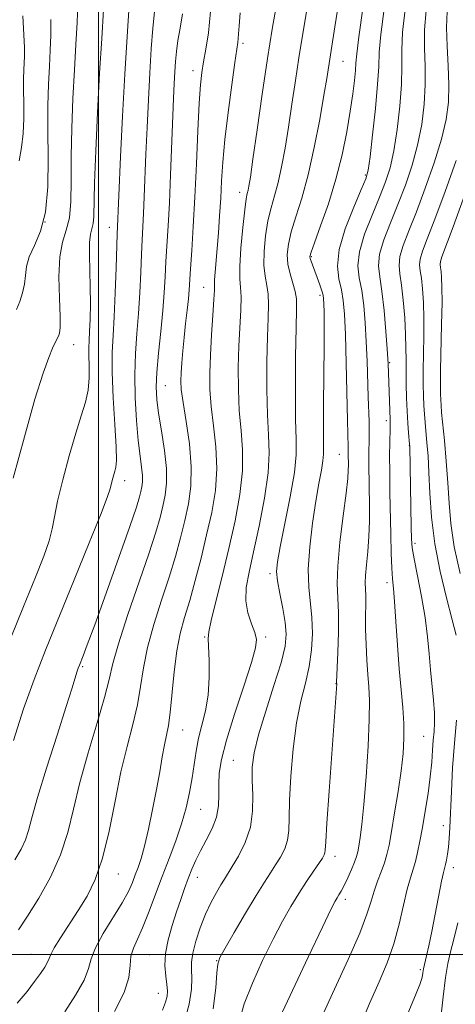
# Model space of a CAD drawing. Extents: x 2059800 to 2062700, y 317300 to 320200.
# Drawn here: x 2060985 to 2061069, y 318490 to 318682 of the extents above; entities that cross this region are included whole.
import ezdxf

# ---------------------------------------------------------------- set-up
doc = ezdxf.new("R2010")
doc.units = 0
doc.header["$MEASUREMENT"] = 0
for name, color, linetype, lineweight in [('32000', 7, 'Continuous', 0), ('DTM SPOT ELEVATION', 2, 'Continuous', 13), ('INDEX CONTOUR', 41, 'Continuous', 13), ('INTERMEDIATE CONTOUR', 44, 'Continuous', 0)]:
    doc.layers.add(name, color=color, linetype=linetype, lineweight=lineweight)

msp = doc.modelspace()

# ---------------------------------------------------------------- linework, layer by layer
at = {"layer": '32000', "flags": 128}
for points in [[(2061000, 320000), (2061000, 317500)], [(2062500, 318500), (2060000, 318500)]]:
    msp.add_lwpolyline(points, dxfattribs=at)
at = {"layer": 'DTM SPOT ELEVATION'}
for p in [(2061028.15, 318677.35, 1099.65), (2061018.36, 318672.01, 1102.55), (2061047.6, 318673.82, 1093.13), (2061051.92, 318651.73, 1090.24), (2061027.5, 318648.37, 1098.55), (2060989.56, 318642.59, 1114.5), (2061002.07, 318641.51, 1108.65), (2061041.42, 318635.85, 1091.85), (2061020.43, 318629.84, 1100.85), (2061043.12, 318628.3, 1092.35), (2060995.1, 318618.68, 1111.3), (2061056.71, 318615.18, 1085.85), (2061013.02, 318610.74, 1103.05), (2061056.03, 318603.92, 1086.45), (2061046.9, 318597.38, 1090.85), (2061060.5, 318599.02, 1084.05), (2061005.04, 318592.23, 1107.5), (2061061.62, 318580.04, 1083.65), (2061033.36, 318574.12, 1094.35), (2061056.15, 318572.4, 1086.45), (2061020.66, 318561.77, 1098.15), (2061032.55, 318561.79, 1095.65), (2060996.89, 318556.01, 1105.8), (2061046.21, 318552.71, 1090.05), (2061016.35, 318543.68, 1099.2), (2061063.31, 318542.47, 1084.93), (2061026.26, 318537.79, 1094.95), (2061019.86, 318528.25, 1097.15), (2061067.15, 318525.05, 1082.65), (2061046.07, 318519.09, 1089.45), (2061069.07, 318516.88, 1081.45), (2061003.83, 318515.7, 1101.26), (2061019.2, 318515.03, 1095.35), (2061048.05, 318510.75, 1087.55), (2060986.85, 318500.04, 1102.9), (2061009.89, 318500, 1096.9), (2061023.02, 318498.78, 1092.05), (2061062.69, 318497.02, 1082.25), (2061011.6, 318492.44, 1096.8)]:
    msp.add_point(p, dxfattribs=at)
at = {"layer": 'INDEX CONTOUR'}
for points in [[(2060979.251, 318552.818, 1110), (2060985.391, 318567.761, 1110), (2060987.704, 318573.424, 1110), (2060989.316, 318577.539, 1110), (2060990.344, 318580.528, 1110), (2060990.94, 318582.859, 1110), (2060991.388, 318585.189, 1110), (2060992.001, 318588.217, 1110), (2060993.004, 318592.383, 1110), (2060994.256, 318597.084, 1110), (2060995.528, 318601.456, 1110), (2060996.617, 318604.853, 1110), (2060997.444, 318607.506, 1110), (2060997.962, 318609.867, 1110), (2060998.154, 318612.268, 1110), (2060998.141, 318614.584, 1110), (2060998.074, 318616.569, 1110), (2060998.077, 318618.098, 1110), (2060998.145, 318619.511, 1110), (2060998.241, 318621.264, 1110), (2060998.332, 318623.695, 1110), (2060998.386, 318626.668, 1110), (2060998.373, 318629.929, 1110), (2060998.202, 318636.209, 1110), (2060998.226, 318638.599, 1110), (2060998.419, 318640.186, 1110), (2060998.699, 318641.269, 1110), (2060998.938, 318642.269, 1110), (2060999.054, 318643.652, 1110), (2060999.216, 318650.189, 1110), (2060999.446, 318656.411, 1110), (2060999.784, 318663.901, 1110), (2061000.181, 318671.52, 1110), (2061000.593, 318678.289, 1110), (2061000.956, 318683.861, 1110)], [(2061027.426, 318487.167, 1090), (2061028.369, 318490.383, 1090), (2061029.95, 318494.41, 1090), (2061031.938, 318498.813, 1090), (2061033.985, 318502.99, 1090), (2061035.815, 318506.478, 1090), (2061037.451, 318509.366, 1090), (2061038.99, 318511.887, 1090), (2061040.49, 318514.204, 1090), (2061041.845, 318516.222, 1090), (2061043.577, 318518.781, 1090), (2061043.926, 318519.375, 1090), (2061044.074, 318519.775, 1090), (2061044.139, 318520.33, 1090), (2061044.23, 318521.925, 1090), (2061044.459, 318525.582, 1090), (2061044.89, 318531.817, 1090), (2061046.365, 318552.682, 1090), (2061046.361, 318552.915, 1090), (2061046.604, 318558.771, 1090), (2061046.726, 318562.775, 1090), (2061046.738, 318566.563, 1090), (2061046.469, 318572.203, 1090), (2061046.561, 318575.592, 1090), (2061047.011, 318580.248, 1090), (2061047.644, 318585.364, 1090), (2061048.216, 318589.787, 1090), (2061048.531, 318592.657, 1090), (2061048.637, 318594.278, 1090), (2061048.64, 318595.245, 1090), (2061048.617, 318597.386, 1090), (2061048.637, 318598.761, 1090), (2061048.495, 318603.971, 1090), (2061048.214, 318615.111, 1090), (2061048.053, 318620.653, 1090), (2061047.885, 318624.61, 1090), (2061047.658, 318627.3, 1090), (2061047.296, 318629.393, 1090), (2061046.804, 318631.5, 1090), (2061046.519, 318634.001, 1090), (2061046.851, 318637.221, 1090), (2061048.048, 318641.274, 1090), (2061049.684, 318645.463, 1090), (2061051.162, 318648.882, 1090), (2061052.045, 318650.99, 1090), (2061052.505, 318652.694, 1090), (2061052.865, 318655.269, 1090), (2061053.368, 318659.559, 1090), (2061053.922, 318664.702, 1090), (2061054.351, 318669.408, 1090), (2061054.547, 318672.796, 1090), (2061054.668, 318675.631, 1090), (2061054.942, 318679.093, 1090), (2061055.588, 318684.049, 1090)], [(2060993.401, 318488.815, 1100), (2060995.492, 318492.062, 1100), (2060997.149, 318495.023, 1100), (2060998.022, 318497.256, 1100), (2060998.548, 318499.144, 1100), (2060999.357, 318501.279, 1100), (2061000.887, 318504.066, 1100), (2061004.57, 318510.038, 1100), (2061005.791, 318512.292, 1100), (2061006.566, 318514.031, 1100), (2061007.126, 318515.49, 1100), (2061007.665, 318516.925, 1100), (2061008.254, 318518.673, 1100), (2061008.929, 318521.093, 1100), (2061009.705, 318524.401, 1100), (2061010.514, 318528.235, 1100), (2061011.264, 318532.093, 1100), (2061011.887, 318535.546, 1100), (2061012.398, 318538.475, 1100), (2061012.839, 318540.834, 1100), (2061013.24, 318542.694, 1100), (2061013.613, 318544.582, 1100), (2061013.961, 318547.138, 1100), (2061014.69, 318554.998, 1100), (2061015.201, 318559.08, 1100), (2061015.889, 318562.507, 1100), (2061016.742, 318565.606, 1100), (2061017.73, 318568.911, 1100), (2061018.819, 318572.819, 1100), (2061019.945, 318577.169, 1100), (2061021.039, 318581.659, 1100), (2061022.016, 318586.047, 1100), (2061022.737, 318590.334, 1100), (2061023.044, 318594.583, 1100), (2061022.857, 318598.815, 1100), (2061022.385, 318602.895, 1100), (2061021.909, 318606.649, 1100), (2061021.657, 318609.994, 1100), (2061021.628, 318613.212, 1100), (2061021.765, 318616.678, 1100), (2061022.007, 318620.587, 1100), (2061022.27, 318624.421, 1100), (2061022.468, 318627.483, 1100), (2061022.541, 318629.308, 1100), (2061022.545, 318630.36, 1100), (2061022.565, 318631.334, 1100), (2061022.669, 318632.803, 1100), (2061023.072, 318637.425, 1100), (2061023.317, 318640.465, 1100), (2061023.558, 318643.79, 1100), (2061023.771, 318647.194, 1100), (2061023.955, 318650.577, 1100), (2061024.192, 318654.252, 1100), (2061024.594, 318658.641, 1100), (2061025.219, 318663.918, 1100), (2061025.933, 318669.268, 1100), (2061026.552, 318673.628, 1100), (2061027.129, 318677.55, 1100), (2061027.206, 318678.314, 1100), (2061027.252, 318679.224, 1100), (2061027.34, 318680.747, 1100), (2061027.542, 318683.292, 1100)], [(2061070.399, 318574.16, 1080), (2061069.283, 318579.383, 1080), (2061068.623, 318583.874, 1080), (2061068.288, 318587.88, 1080), (2061068.047, 318591.835, 1080), (2061067.723, 318596.012, 1080), (2061067.354, 318600.025, 1080), (2061066.816, 318605.531, 1080), (2061066.697, 318606.929, 1080), (2061066.63, 318607.976, 1080), (2061066.587, 318609.134, 1080), (2061066.576, 318610.888, 1080), (2061066.614, 318613.735, 1080), (2061066.818, 318622.651, 1080), (2061066.888, 318626.916, 1080), (2061066.879, 318629.918, 1080), (2061066.804, 318631.802, 1080), (2061066.692, 318632.953, 1080), (2061066.575, 318633.717, 1080), (2061066.513, 318634.309, 1080), (2061066.571, 318634.907, 1080), (2061066.849, 318635.809, 1080), (2061069.038, 318641.668, 1080), (2061071.325, 318647.904, 1080)], [(2061066.684, 318487.65, 1080), (2061067.11, 318491.775, 1080), (2061067.55, 318495.528, 1080), (2061068.007, 318498.282, 1080), (2061068.528, 318500.508, 1080), (2061069.168, 318502.962, 1080), (2061069.946, 318506.174, 1080)]]:
    msp.add_polyline3d(points, dxfattribs=at)
at = {"layer": 'INTERMEDIATE CONTOUR'}
for points in [[(2061016.551, 318486.343, 1094), (2061017.632, 318490.32, 1094), (2061018.082, 318493.246, 1094), (2061018.158, 318495.381, 1094), (2061018.106, 318497.01, 1094), (2061018.11, 318498.507, 1094), (2061018.343, 318500.274, 1094), (2061018.929, 318502.585, 1094), (2061019.798, 318505.224, 1094), (2061020.831, 318507.847, 1094), (2061021.912, 318510.167, 1094), (2061022.94, 318512.091, 1094), (2061023.814, 318513.583, 1094), (2061024.491, 318514.679, 1094), (2061026.028, 318517.105, 1094), (2061027.256, 318519.156, 1094), (2061028.56, 318521.772, 1094), (2061029.561, 318524.755, 1094), (2061029.987, 318527.906, 1094), (2061030.011, 318531.023, 1094), (2061029.906, 318533.904, 1094), (2061029.934, 318536.483, 1094), (2061030.284, 318539.225, 1094), (2061031.128, 318542.734, 1094), (2061032.535, 318547.349, 1094), (2061034.155, 318552.362, 1094), (2061035.535, 318556.806, 1094), (2061036.32, 318559.992, 1094), (2061036.545, 318562.366, 1094), (2061036.346, 318564.655, 1094), (2061035.866, 318567.379, 1094), (2061035.294, 318570.237, 1094), (2061034.829, 318572.719, 1094), (2061034.645, 318574.56, 1094), (2061034.81, 318576.463, 1094), (2061035.368, 318579.372, 1094), (2061036.298, 318583.869, 1094), (2061037.331, 318589.094, 1094), (2061038.131, 318593.816, 1094), (2061038.46, 318597.239, 1094), (2061038.454, 318600.263, 1094), (2061038.345, 318604.219, 1094), (2061038.317, 318609.954, 1094), (2061038.372, 318616.389, 1094), (2061038.464, 318621.966, 1094), (2061038.537, 318625.537, 1094), (2061038.51, 318627.601, 1094), (2061038.291, 318629.067, 1094), (2061037.837, 318630.674, 1094), (2061037.301, 318632.475, 1094), (2061036.882, 318634.354, 1094), (2061036.75, 318636.244, 1094), (2061036.955, 318638.289, 1094), (2061037.515, 318640.682, 1094), (2061038.423, 318643.612, 1094), (2061039.565, 318647.246, 1094), (2061040.802, 318651.74, 1094), (2061042, 318657.079, 1094), (2061043.062, 318662.544, 1094), (2061043.895, 318667.24, 1094), (2061044.442, 318670.505, 1094), (2061046.039, 318680.593, 1094), (2061047.729, 318691.574, 1094)], [(2061003.073, 318488.938, 1098), (2061004.968, 318492.616, 1098), (2061005.877, 318495.555, 1098), (2061006.141, 318497.829, 1098), (2061006.293, 318499.654, 1098), (2061006.757, 318501.267, 1098), (2061007.548, 318502.996, 1098), (2061008.57, 318505.198, 1098), (2061009.74, 318508.111, 1098), (2061012.356, 318515.156, 1098), (2061013.72, 318518.712, 1098), (2061015.017, 318522.141, 1098), (2061016.149, 318525.433, 1098), (2061017.04, 318528.577, 1098), (2061017.715, 318531.562, 1098), (2061018.219, 318534.378, 1098), (2061018.988, 318539.571, 1098), (2061019.471, 318542.086, 1098), (2061020.117, 318544.658, 1098), (2061020.791, 318547.416, 1098), (2061021.305, 318550.499, 1098), (2061021.522, 318553.927, 1098), (2061021.517, 318557.24, 1098), (2061021.343, 318561.467, 1098), (2061021.458, 318562.835, 1098), (2061021.92, 318564.991, 1098), (2061022.826, 318568.692, 1098), (2061024.036, 318573.576, 1098), (2061025.347, 318579.002, 1098), (2061026.563, 318584.409, 1098), (2061027.515, 318589.527, 1098), (2061028.04, 318594.172, 1098), (2061028.048, 318598.244, 1098), (2061027.741, 318602.013, 1098), (2061027.388, 318605.839, 1098), (2061027.21, 318609.981, 1098), (2061027.209, 318614.271, 1098), (2061027.331, 318618.441, 1098), (2061027.684, 318625.481, 1098), (2061027.742, 318628.011, 1098), (2061027.646, 318629.823, 1098), (2061027.511, 318631.539, 1098), (2061027.498, 318633.94, 1098), (2061027.717, 318637.505, 1098), (2061028.082, 318641.515, 1098), (2061028.461, 318644.951, 1098), (2061028.746, 318647.057, 1098), (2061028.948, 318648.142, 1098), (2061029.108, 318648.777, 1098), (2061029.274, 318649.577, 1098), (2061029.552, 318651.316, 1098), (2061030.058, 318654.809, 1098), (2061030.864, 318660.52, 1098), (2061031.858, 318667.48, 1098), (2061032.884, 318674.372, 1098), (2061033.805, 318680.111, 1098), (2061035.134, 318687.842, 1098)], [(2061012.427, 318489.158, 1096), (2061013.015, 318490.698, 1096), (2061013.317, 318491.867, 1096), (2061013.401, 318492.936, 1096), (2061013.303, 318494.177, 1096), (2061013.085, 318495.811, 1096), (2061012.923, 318497.843, 1096), (2061013.021, 318500.222, 1096), (2061013.517, 318502.875, 1096), (2061014.294, 318505.632, 1096), (2061015.17, 318508.298, 1096), (2061015.995, 318510.715, 1096), (2061016.753, 318512.879, 1096), (2061017.462, 318514.824, 1096), (2061018.153, 318516.602, 1096), (2061018.913, 318518.344, 1096), (2061019.84, 318520.2, 1096), (2061020.972, 318522.276, 1096), (2061022.102, 318524.502, 1096), (2061022.957, 318526.761, 1096), (2061023.35, 318528.962, 1096), (2061023.423, 318531.097, 1096), (2061023.4, 318533.179, 1096), (2061023.506, 318535.314, 1096), (2061023.939, 318537.969, 1096), (2061024.9, 318541.704, 1096), (2061026.47, 318546.776, 1096), (2061028.257, 318552.239, 1096), (2061029.751, 318556.842, 1096), (2061030.556, 318559.694, 1096), (2061030.717, 318561.332, 1096), (2061030.391, 318562.652, 1096), (2061029.756, 318564.371, 1096), (2061029.087, 318566.498, 1096), (2061028.679, 318568.868, 1096), (2061028.76, 318571.408, 1096), (2061029.292, 318574.432, 1096), (2061030.171, 318578.352, 1096), (2061031.262, 318583.363, 1096), (2061032.313, 318588.794, 1096), (2061033.036, 318593.76, 1096), (2061033.239, 318597.672, 1096), (2061033.095, 318601.129, 1096), (2061032.866, 318605.029, 1096), (2061032.764, 318609.967, 1096), (2061032.791, 318615.33, 1096), (2061032.897, 318620.203, 1096), (2061033.027, 318623.887, 1096), (2061033.097, 318626.541, 1096), (2061033.017, 318628.539, 1096), (2061032.741, 318630.248, 1096), (2061032.406, 318632.007, 1096), (2061032.19, 318634.147, 1096), (2061032.233, 318636.875, 1096), (2061032.519, 318639.902, 1096), (2061032.988, 318642.817, 1096), (2061033.585, 318645.335, 1096), (2061034.257, 318647.694, 1096), (2061034.955, 318650.259, 1096), (2061035.637, 318653.328, 1096), (2061036.307, 318656.93, 1096), (2061036.976, 318661.025, 1096), (2061037.655, 318665.525, 1096), (2061038.334, 318670.141, 1096), (2061039, 318674.536, 1096), (2061039.642, 318678.461, 1096), (2061040.837, 318685.416, 1096)], [(2060983.377, 318592.74, 1112), (2060985.537, 318600.772, 1112), (2060987.598, 318608.066, 1112), (2060989.167, 318613.134, 1112), (2060990.267, 318616.227, 1112), (2060991.022, 318618.032, 1112), (2060991.547, 318619.154, 1112), (2060992.171, 318620.379, 1112), (2060992.369, 318620.933, 1112), (2060992.482, 318622.021, 1112), (2060992.473, 318624.188, 1112), (2060992.347, 318627.73, 1112), (2060992.266, 318631.926, 1112), (2060992.438, 318635.804, 1112), (2060992.984, 318638.675, 1112), (2060993.7, 318640.967, 1112), (2060994.3, 318643.392, 1112), (2060994.573, 318646.54, 1112), (2060994.626, 318650.516, 1112), (2060994.644, 318655.308, 1112), (2060994.771, 318660.82, 1112), (2060995.001, 318666.624, 1112), (2060995.288, 318672.207, 1112), (2060995.584, 318677.153, 1112), (2060995.827, 318681.412, 1112), (2060995.953, 318685.033, 1112)], [(2060983.386, 318541.686, 1108), (2060985.374, 318547.795, 1108), (2060987.431, 318553.518, 1108), (2060989.677, 318559.248, 1108), (2060995.246, 318572.915, 1108), (2060998.165, 318580.117, 1108), (2061000.46, 318585.854, 1108), (2061001.735, 318589.16, 1108), (2061002.249, 318590.672, 1108), (2061002.633, 318592.261, 1108), (2061002.883, 318593.201, 1108), (2061003.138, 318594.075, 1108), (2061003.347, 318594.867, 1108), (2061003.454, 318596.186, 1108), (2061003.4, 318598.796, 1108), (2061003.16, 318603.142, 1108), (2061002.857, 318608.374, 1108), (2061002.651, 318613.322, 1108), (2061002.656, 318617.163, 1108), (2061002.82, 318620.464, 1108), (2061003.044, 318624.143, 1108), (2061003.247, 318628.785, 1108), (2061003.411, 318633.663, 1108), (2061003.616, 318640.182, 1108), (2061004.276, 318655.283, 1108), (2061004.65, 318663.158, 1108), (2061005.084, 318671.334, 1108), (2061005.539, 318678.708, 1108), (2061005.964, 318684.76, 1108)], [(2060983.661, 318518.437, 1106), (2060984.916, 318520.521, 1106), (2060985.744, 318522.296, 1106), (2060986.332, 318524.109, 1106), (2060987.003, 318526.619, 1106), (2060988.11, 318530.56, 1106), (2060989.863, 318536.296, 1106), (2060991.888, 318542.703, 1106), (2060993.667, 318548.287, 1106), (2060994.812, 318551.916, 1106), (2060995.761, 318554.978, 1106), (2060996.009, 318555.706, 1106), (2060996.255, 318556.351, 1106), (2060996.978, 318558.151, 1106), (2060997.779, 318560.259, 1106), (2060999.224, 318564.19, 1106), (2061001.433, 318570.307, 1106), (2061003.921, 318577.267, 1106), (2061006.05, 318583.301, 1106), (2061007.343, 318587.084, 1106), (2061007.964, 318589.06, 1106), (2061008.24, 318590.117, 1106), (2061008.433, 318591.013, 1106), (2061008.55, 318592.01, 1106), (2061008.541, 318593.235, 1106), (2061008.37, 318594.837, 1106), (2061008.079, 318597.025, 1106), (2061007.724, 318600.025, 1106), (2061007.371, 318603.94, 1106), (2061007.106, 318608.385, 1106), (2061007.021, 318612.854, 1106), (2061007.172, 318616.967, 1106), (2061007.469, 318620.847, 1106), (2061007.785, 318624.747, 1106), (2061008.019, 318628.817, 1106), (2061008.184, 318632.791, 1106), (2061008.32, 318636.305, 1106), (2061008.456, 318639.134, 1106), (2061008.737, 318644.257, 1106), (2061008.878, 318647.446, 1106), (2061009.21, 318655.805, 1106), (2061009.428, 318660.944, 1106), (2061009.679, 318666.347, 1106), (2061009.955, 318671.582, 1106), (2061010.249, 318676.275, 1106), (2061010.555, 318680.276, 1106), (2061010.87, 318683.497, 1106)], [(2060984.099, 318490.513, 1102), (2060986.055, 318492.829, 1102), (2060987.522, 318494.719, 1102), (2060988.662, 318496.277, 1102), (2060989.504, 318497.529, 1102), (2060990.046, 318498.483, 1102), (2060990.339, 318499.208, 1102), (2060990.653, 318500.016, 1102), (2060991.316, 318501.28, 1102), (2060992.553, 318503.267, 1102), (2060996.008, 318508.551, 1102), (2060997.744, 318511.385, 1102), (2060999.344, 318514.632, 1102), (2061000.78, 318518.755, 1102), (2061002.043, 318524.019, 1102), (2061003.203, 318529.874, 1102), (2061004.35, 318535.568, 1102), (2061005.534, 318540.511, 1102), (2061006.651, 318544.77, 1102), (2061007.551, 318548.576, 1102), (2061008.165, 318552.166, 1102), (2061008.72, 318555.809, 1102), (2061009.519, 318559.785, 1102), (2061010.767, 318564.257, 1102), (2061012.273, 318568.947, 1102), (2061013.749, 318573.463, 1102), (2061014.968, 318577.502, 1102), (2061015.948, 318581.124, 1102), (2061016.773, 318584.478, 1102), (2061017.482, 318587.734, 1102), (2061017.96, 318591.148, 1102), (2061018.049, 318594.995, 1102), (2061017.666, 318599.387, 1102), (2061017.029, 318603.779, 1102), (2061016.431, 318607.459, 1102), (2061016.099, 318609.944, 1102), (2061016.006, 318611.65, 1102), (2061016.065, 318613.216, 1102), (2061016.198, 318615.159, 1102), (2061016.391, 318617.487, 1102), (2061016.64, 318620.083, 1102), (2061016.937, 318622.806, 1102), (2061017.234, 318625.415, 1102), (2061017.474, 318627.644, 1102), (2061017.626, 318629.379, 1102), (2061017.891, 318633.48, 1102), (2061018.135, 318637.003, 1102), (2061018.442, 318641.684, 1102), (2061018.766, 318647.405, 1102), (2061019.066, 318653.899, 1102), (2061019.337, 318660.321, 1102), (2061019.583, 318665.681, 1102), (2061019.815, 318669.296, 1102), (2061020.079, 318671.709, 1102), (2061020.433, 318673.77, 1102), (2061020.901, 318676.224, 1102), (2061021.399, 318679.4, 1102), (2061021.81, 318683.522, 1102)], [(2061022.283, 318489.453, 1092), (2061022.803, 318493.486, 1092), (2061023.027, 318496.405, 1092), (2061023.203, 318498.117, 1092), (2061023.637, 318499.396, 1092), (2061024.651, 318501.231, 1092), (2061026.429, 318504.297, 1092), (2061028.609, 318508.018, 1092), (2061030.686, 318511.503, 1092), (2061032.278, 318514.076, 1092), (2061033.471, 318515.923, 1092), (2061034.468, 318517.444, 1092), (2061035.417, 318518.968, 1092), (2061036.243, 318520.573, 1092), (2061036.817, 318522.265, 1092), (2061037.064, 318524.126, 1092), (2061037.126, 318526.547, 1092), (2061037.2, 318529.989, 1092), (2061037.453, 318534.697, 1092), (2061037.909, 318540.028, 1092), (2061038.57, 318545.12, 1092), (2061039.404, 318549.322, 1092), (2061040.269, 318552.828, 1092), (2061041, 318556.043, 1092), (2061041.458, 318559.283, 1092), (2061041.633, 318562.505, 1092), (2061041.541, 318565.58, 1092), (2061040.919, 318571.477, 1092), (2061040.82, 318575.028, 1092), (2061041.106, 318579.351, 1092), (2061041.669, 318583.977, 1092), (2061042.325, 318588.264, 1092), (2061042.922, 318591.695, 1092), (2061043.392, 318594.261, 1092), (2061043.698, 318596.079, 1092), (2061043.82, 318597.412, 1092), (2061043.825, 318599.095, 1092), (2061043.806, 318602.111, 1092), (2061043.832, 318607.052, 1092), (2061043.928, 318618.429, 1092), (2061043.93, 318622.433, 1092), (2061043.902, 318625.047, 1092), (2061043.866, 318626.651, 1092), (2061043.824, 318627.624, 1092), (2061043.721, 318628.339, 1092), (2061043.489, 318629.161, 1092), (2061043.086, 318630.353, 1092), (2061042.588, 318631.752, 1092), (2061041.22, 318635.452, 1092), (2061041.162, 318635.878, 1092), (2061041.378, 318636.709, 1092), (2061042.042, 318638.548, 1092), (2061043.246, 318641.805, 1092), (2061044.75, 318646.109, 1092), (2061046.233, 318650.898, 1092), (2061047.432, 318655.666, 1092), (2061048.342, 318660.151, 1092), (2061049.017, 318664.152, 1092), (2061049.506, 318667.498, 1092), (2061049.834, 318670.149, 1092), (2061050.023, 318672.097, 1092), (2061050.119, 318673.52, 1092), (2061050.277, 318675.336, 1092), (2061050.674, 318678.647, 1092), (2061051.442, 318684.12, 1092)], [(2061031.731, 318480.14, 1088), (2061040.825, 318499.477, 1088), (2061043.583, 318505.31, 1088), (2061045.247, 318508.78, 1088), (2061046.051, 318510.373, 1088), (2061046.445, 318511.044, 1088), (2061046.811, 318511.613, 1088), (2061047.257, 318512.36, 1088), (2061047.825, 318513.431, 1088), (2061048.525, 318514.896, 1088), (2061049.247, 318516.516, 1088), (2061049.85, 318517.974, 1088), (2061050.237, 318519.063, 1088), (2061050.477, 318520.002, 1088), (2061050.683, 318521.121, 1088), (2061050.948, 318522.76, 1088), (2061051.281, 318525.322, 1088), (2061051.671, 318529.222, 1088), (2061052.094, 318534.605, 1088), (2061052.47, 318540.527, 1088), (2061052.707, 318545.773, 1088), (2061052.74, 318549.469, 1088), (2061052.622, 318552.101, 1088), (2061052.432, 318554.495, 1088), (2061052.244, 318557.287, 1088), (2061052.095, 318560.34, 1088), (2061052.012, 318563.319, 1088), (2061052.009, 318565.946, 1088), (2061052.038, 318568.135, 1088), (2061052.041, 318569.852, 1088), (2061051.923, 318572.314, 1088), (2061051.963, 318573.793, 1088), (2061052.158, 318575.875, 1088), (2061052.43, 318578.46, 1088), (2061052.662, 318581.342, 1088), (2061052.769, 318584.337, 1088), (2061052.775, 318587.329, 1088), (2061052.659, 318595.342, 1088), (2061052.657, 318597.4, 1088), (2061052.718, 318600.525, 1088), (2061052.724, 318602.01, 1088), (2061052.68, 318603.74, 1088), (2061052.499, 318608.54, 1088), (2061052.282, 318615.491, 1088), (2061052.13, 318619.288, 1088), (2061051.92, 318622.954, 1088), (2061051.631, 318626.321, 1088), (2061051.238, 318629.245, 1088), (2061050.777, 318631.688, 1088), (2061050.52, 318634.031, 1088), (2061050.795, 318636.757, 1088), (2061051.808, 318640.181, 1088), (2061053.263, 318643.925, 1088), (2061054.737, 318647.44, 1088), (2061055.9, 318650.372, 1088), (2061056.784, 318653.154, 1088), (2061057.503, 318656.411, 1088), (2061058.146, 318660.553, 1088), (2061058.665, 318665.1, 1088), (2061058.982, 318669.357, 1088), (2061059.064, 318672.853, 1088), (2061059.071, 318676.027, 1088), (2061059.211, 318679.54, 1088), (2061059.712, 318683.94, 1088)], [(2061043.412, 318487.753, 1086), (2061045.939, 318493.229, 1086), (2061048.605, 318499.04, 1086), (2061050.846, 318504.16, 1086), (2061052.254, 318507.831, 1086), (2061053.059, 318510.366, 1086), (2061053.647, 318512.35, 1086), (2061054.322, 318514.252, 1086), (2061055.041, 318516.103, 1086), (2061055.685, 318517.828, 1086), (2061056.168, 318519.437, 1086), (2061056.578, 318521.312, 1086), (2061057.046, 318523.921, 1086), (2061057.658, 318527.546, 1086), (2061058.321, 318531.709, 1086), (2061058.903, 318535.744, 1086), (2061059.29, 318539.154, 1086), (2061059.469, 318542.116, 1086), (2061059.441, 318544.977, 1086), (2061059.23, 318548.052, 1086), (2061058.902, 318551.536, 1086), (2061058.537, 318555.592, 1086), (2061058.202, 318560.231, 1086), (2061057.906, 318564.847, 1086), (2061057.647, 318568.681, 1086), (2061057.425, 318571.246, 1086), (2061057.238, 318573.13, 1086), (2061057.088, 318575.201, 1086), (2061056.975, 318578.123, 1086), (2061056.889, 318581.772, 1086), (2061056.747, 318589.97, 1086), (2061056.696, 318593.856, 1086), (2061056.681, 318597.15, 1086), (2061056.711, 318599.599, 1086), (2061056.807, 318602.458, 1086), (2061056.816, 318603.28, 1086), (2061056.793, 318604.12, 1086), (2061056.407, 318614.944, 1086), (2061056.348, 318615.919, 1086), (2061056.208, 318617.924, 1086), (2061055.955, 318621.297, 1086), (2061055.604, 318625.341, 1086), (2061055.181, 318629.097, 1086), (2061054.751, 318631.876, 1086), (2061054.521, 318634.06, 1086), (2061054.739, 318636.294, 1086), (2061055.568, 318639.087, 1086), (2061056.842, 318642.386, 1086), (2061058.312, 318645.997, 1086), (2061059.757, 318649.755, 1086), (2061061.063, 318653.614, 1086), (2061062.141, 318657.555, 1086), (2061062.923, 318661.546, 1086), (2061063.408, 318665.497, 1086), (2061063.612, 318669.306, 1086), (2061063.581, 318672.911, 1086), (2061063.474, 318676.421, 1086), (2061063.479, 318679.985, 1086), (2061063.791, 318683.756, 1086)], [(2061050.735, 318485.661, 1084), (2061052.777, 318490.489, 1084), (2061054.613, 318494.66, 1084), (2061056.179, 318498.384, 1084), (2061057.485, 318502.046, 1084), (2061058.549, 318505.895, 1084), (2061059.412, 318509.612, 1084), (2061060.121, 318512.735, 1084), (2061060.719, 318514.956, 1084), (2061061.236, 318516.586, 1084), (2061061.7, 318518.087, 1084), (2061062.14, 318519.861, 1084), (2061062.589, 318522.049, 1084), (2061063.08, 318524.736, 1084), (2061063.626, 318527.928, 1084), (2061064.162, 318531.335, 1084), (2061064.603, 318534.592, 1084), (2061064.887, 318537.407, 1084), (2061065.061, 318539.767, 1084), (2061065.195, 318541.737, 1084), (2061065.338, 318543.419, 1084), (2061065.437, 318545.081, 1084), (2061065.418, 318547.026, 1084), (2061065.233, 318549.479, 1084), (2061064.641, 318555.391, 1084), (2061064.379, 318558.529, 1084), (2061064.072, 318561.862, 1084), (2061063.598, 318565.569, 1084), (2061062.889, 318569.69, 1084), (2061062.103, 318573.715, 1084), (2061061.447, 318576.994, 1084), (2061061.075, 318579.151, 1084), (2061060.922, 318580.896, 1084), (2061060.865, 318583.211, 1084), (2061060.588, 318598.916, 1084), (2061060.559, 318599.329, 1084), (2061060.378, 318601.515, 1084), (2061060.237, 318603.45, 1084), (2061060.097, 318605.779, 1084), (2061059.986, 318608.352, 1084), (2061059.911, 318610.983, 1084), (2061059.877, 318615.744, 1084), (2061059.868, 318618.032, 1084), (2061059.795, 318620.697, 1084), (2061059.617, 318623.938, 1084), (2061059.35, 318627.333, 1084), (2061059.023, 318630.309, 1084), (2061058.694, 318632.468, 1084), (2061058.519, 318634.14, 1084), (2061058.683, 318635.832, 1084), (2061059.329, 318637.994, 1084), (2061060.422, 318640.847, 1084), (2061061.888, 318644.554, 1084), (2061063.613, 318649.138, 1084), (2061065.342, 318654.074, 1084), (2061066.779, 318658.697, 1084), (2061067.7, 318662.539, 1084), (2061068.15, 318665.895, 1084), (2061068.242, 318669.255, 1084), (2061068.098, 318672.969, 1084), (2061067.877, 318676.815, 1084), (2061067.748, 318680.432, 1084), (2061067.869, 318683.573, 1084)], [(2060983.995, 318625.545, 1114), (2060984.643, 318627.113, 1114), (2060985.178, 318628.779, 1114), (2060985.538, 318630.478, 1114), (2060985.719, 318632.176, 1114), (2060985.942, 318633.929, 1114), (2060986.481, 318635.826, 1114), (2060987.499, 318637.998, 1114), (2060988.696, 318640.771, 1114), (2060989.661, 318644.516, 1114), (2060990.092, 318649.427, 1114), (2060990.141, 318654.969, 1114), (2060990.072, 318660.428, 1114), (2060990.096, 318665.229, 1114), (2060990.218, 318669.347, 1114), (2060990.394, 318672.894, 1114), (2060990.575, 318676.017, 1114), (2060990.699, 318678.965, 1114), (2060990.704, 318682.023, 1114)], [(2060984.357, 318504.782, 1104), (2060986.164, 318507.468, 1104), (2060988.348, 318510.973, 1104), (2060990.615, 318515.064, 1104), (2060992.58, 318519.398, 1104), (2060993.99, 318523.744, 1104), (2060995.114, 318528.319, 1104), (2060996.354, 318533.449, 1104), (2060997.976, 318539.26, 1104), (2060999.707, 318545.075, 1104), (2061001.142, 318550.013, 1104), (2061002.03, 318553.555, 1104), (2061002.75, 318556.621, 1104), (2061003.836, 318560.489, 1104), (2061005.644, 318566.008, 1104), (2061009.768, 318578.014, 1104), (2061011.116, 318582.184, 1104), (2061011.951, 318585.079, 1104), (2061012.506, 318587.297, 1104), (2061012.954, 318589.391, 1104), (2061013.229, 318591.715, 1104), (2061013.209, 318594.575, 1104), (2061012.825, 318598.124, 1104), (2061012.241, 318601.918, 1104), (2061011.677, 318605.353, 1104), (2061011.317, 318608.047, 1104), (2061011.198, 318610.471, 1104), (2061011.323, 318613.314, 1104), (2061011.668, 318617.045, 1104), (2061012.117, 318621.264, 1104), (2061012.525, 318625.352, 1104), (2061012.792, 318628.849, 1104), (2061012.959, 318631.921, 1104), (2061013.107, 318634.893, 1104), (2061013.524, 318641.802, 1104), (2061013.769, 318646.331, 1104), (2061014.01, 318651.78, 1104), (2061014.579, 318666.605, 1104), (2061014.709, 318669.536, 1104), (2061014.828, 318671.83, 1104), (2061014.959, 318673.84, 1104), (2061015.147, 318675.793, 1104), (2061015.438, 318677.881, 1104), (2061015.855, 318680.278, 1104), (2061016.309, 318683.086, 1104)], [(2060984.52, 318654.515, 1116), (2060984.985, 318657.102, 1116), (2060985.319, 318659.83, 1116), (2060985.447, 318662.756, 1116), (2060985.436, 318665.674, 1116), (2060985.388, 318668.309, 1116), (2060985.387, 318670.455, 1116), (2060985.432, 318672.172, 1116), (2060985.566, 318674.88, 1116), (2060985.571, 318676.517, 1116), (2060985.453, 318679.012, 1116), (2060985.198, 318682.702, 1116)], [(2061069.619, 318562.156, 1082), (2061068.853, 318565.155, 1082), (2061067.734, 318569.419, 1082), (2061066.5, 318574.534, 1082), (2061065.458, 318579.93, 1082), (2061064.833, 318585.098, 1082), (2061064.524, 318589.789, 1082), (2061064.35, 318593.814, 1082), (2061064.164, 318597.052, 1082), (2061063.958, 318599.626, 1082), (2061063.597, 318603.523, 1082), (2061063.467, 318605.19, 1082), (2061063.364, 318606.878, 1082), (2061063.287, 318608.743, 1082), (2061063.243, 318610.936, 1082), (2061063.245, 318613.608, 1082), (2061063.343, 318620.341, 1082), (2061063.342, 318623.807, 1082), (2061063.248, 318626.928, 1082), (2061063.077, 318629.568, 1082), (2061062.858, 318631.631, 1082), (2061062.634, 318633.093, 1082), (2061062.516, 318634.224, 1082), (2061062.627, 318635.369, 1082), (2061063.089, 318636.901, 1082), (2061064.002, 318639.309, 1082), (2061065.463, 318643.111, 1082), (2061067.469, 318648.521, 1082), (2061069.621, 318654.534, 1082)], [(2061058.645, 318484.731, 1082), (2061061.843, 318492.431, 1082), (2061062.541, 318494.144, 1082), (2061062.888, 318495.116, 1082), (2061063.074, 318495.842, 1082), (2061063.174, 318496.42, 1082), (2061063.23, 318496.855, 1082), (2061063.287, 318497.186, 1082), (2061063.879, 318499.725, 1082), (2061064.315, 318501.721, 1082), (2061064.882, 318504.458, 1082), (2061066.812, 318514.261, 1082), (2061067.174, 318515.968, 1082), (2061067.553, 318517.513, 1082), (2061067.738, 318518.383, 1082), (2061067.938, 318519.53, 1082), (2061068.121, 318520.913, 1082), (2061068.267, 318522.549, 1082), (2061068.395, 318524.7, 1082), (2061068.707, 318531.699, 1082), (2061068.949, 318536.352, 1082), (2061069.289, 318541.139, 1082), (2061069.731, 318545.587, 1082)]]:
    msp.add_polyline3d(points, dxfattribs=at)

doc.saveas('drawing.dxf')
